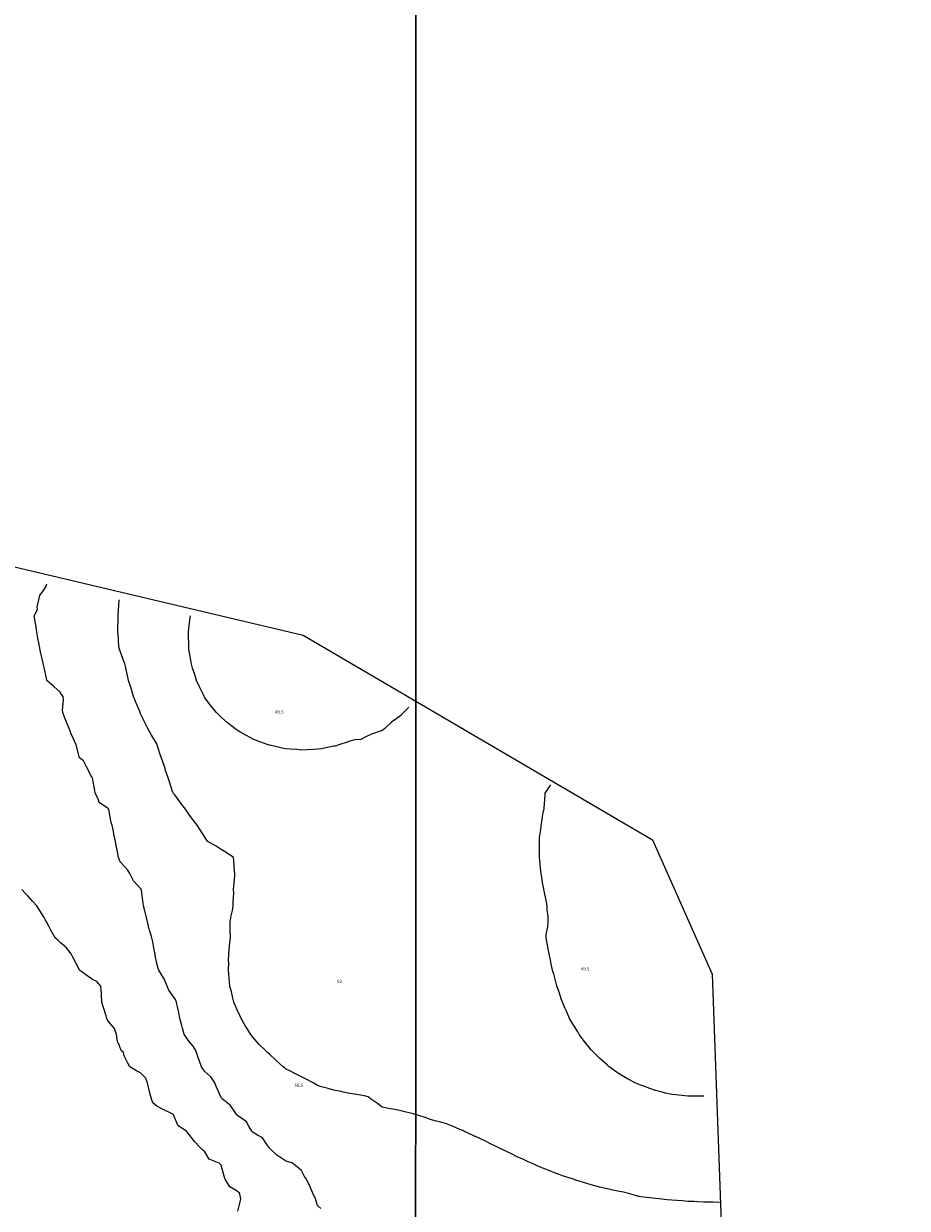
# Model space of a CAD drawing. Extents: x 237343 to 250843, y 2276792 to 2289792.
# Drawn here: x 244319 to 244374, y 2281538 to 2281611 of the extents above; entities that cross this region are included whole.
import ezdxf

# ---------------------------------------------------------------- set-up
doc = ezdxf.new("R2010")
doc.units = 0
for name, color, linetype in [('CONTOUR_LINES', 9, 'CONTINUOUS'), ('CONTOUR_TEXT', 254, 'CONTINUOUS'), ('CUADROS_DE_INVESTIGACION', 255, 'CONTINUOUS'), ('MILPAS', 50, 'CONTINUOUS')]:
    doc.layers.add(name, color=color, linetype=linetype)

msp = doc.modelspace()

# ---------------------------------------------------------------- linework, layer by layer
at = {"layer": 'CONTOUR_LINES'}
for points in [[(244337.575, 2281537.646), (244337.378, 2281537.824), (244337.222, 2281538.294), (244337.143, 2281538.448), (244336.953, 2281538.874), (244336.907, 2281538.978), (244336.685, 2281539.449), (244336.559, 2281539.63), (244336.377, 2281539.998), (244336.125, 2281540.195), (244335.81, 2281540.449), (244335.479, 2281540.55), (244335.377, 2281540.588), (244334.941, 2281540.885), (244334.863, 2281540.934), (244334.378, 2281541.388), (244334.351, 2281541.421), (244334.338, 2281541.448), (244334.215, 2281541.611), (244333.948, 2281542.019), (244333.641, 2281542.186), (244333.377, 2281542.362), (244333.331, 2281542.403), (244333.29, 2281542.449), (244333.125, 2281542.701), (244332.955, 2281543.026), (244332.454, 2281543.373), (244332.378, 2281543.431), (244332.369, 2281543.44), (244332.36, 2281543.449), (244332.313, 2281543.513), (244331.965, 2281544.037), (244331.441, 2281544.449), (244331.411, 2281544.482), (244331.378, 2281544.525), (244331.1, 2281545.171), (244330.98, 2281545.449), (244330.74, 2281545.811), (244330.377, 2281546.156), (244330.246, 2281546.317), (244330.151, 2281546.448), (244330.028, 2281546.798), (244329.951, 2281547.023), (244329.799, 2281547.448), (244329.648, 2281547.72), (244329.378, 2281548.026), (244329.203, 2281548.274), (244329.091, 2281548.449), (244328.983, 2281548.844), (244328.937, 2281549.007), (244328.816, 2281549.448), (244328.749, 2281549.821), (244328.666, 2281550.16), (244328.607, 2281550.449), (244328.543, 2281550.614), (244328.377, 2281550.856), (244328.128, 2281551.198), (244328.025, 2281551.449), (244327.844, 2281551.915), (244327.691, 2281552.134), (244327.499, 2281552.448), (244327.472, 2281552.544), (244327.377, 2281552.863), (244327.289, 2281553.359), (244327.271, 2281553.449), (244327.241, 2281553.585), (244327.134, 2281554.206), (244327.07, 2281554.448), (244326.946, 2281554.879), (244326.911, 2281554.981), (244326.8, 2281555.449), (244326.722, 2281555.793), (244326.616, 2281556.21), (244326.56, 2281556.449), (244326.538, 2281556.609), (244326.424, 2281557.402), (244326.417, 2281557.448), (244326.407, 2281557.478), (244326.378, 2281557.517), (244325.925, 2281557.997), (244325.699, 2281558.449), (244325.593, 2281558.665), (244325.377, 2281558.88), (244325.108, 2281559.178), (244325.006, 2281559.449), (244324.915, 2281559.911), (244324.902, 2281559.973), (244324.809, 2281560.448), (244324.734, 2281560.805), (244324.662, 2281561.164), (244324.604, 2281561.449), (244324.552, 2281561.624), (244324.392, 2281562.434), (244324.388, 2281562.449), (244324.385, 2281562.456), (244324.378, 2281562.461), (244324.309, 2281562.517), (244323.798, 2281562.87), (244323.737, 2281563.089), (244323.554, 2281563.448), (244323.526, 2281563.597), (244323.377, 2281564.384), (244323.355, 2281564.426), (244323.344, 2281564.449), (244323.308, 2281564.518), (244323.012, 2281565.083), (244322.834, 2281565.448), (244322.578, 2281565.647), (244322.377, 2281566.444), (244322.374, 2281566.452), (244322.065, 2281567.137), (244321.935, 2281567.449), (244321.776, 2281567.847), (244321.655, 2281568.169), (244321.55, 2281568.448), (244321.531, 2281568.601), (244321.59, 2281569.237), (244321.571, 2281569.449), (244321.485, 2281569.555), (244321.378, 2281569.715), (244320.991, 2281570.062), (244320.553, 2281570.449), (244320.521, 2281570.593), (244320.378, 2281571.243), (244320.337, 2281571.408), (244320.327, 2281571.448), (244320.312, 2281571.514), (244320.159, 2281572.23), (244320.112, 2281572.449), (244320.052, 2281572.774), (244319.999, 2281573.07), (244319.929, 2281573.448), (244319.856, 2281573.927), (244319.847, 2281573.98), (244319.773, 2281574.449), (244319.966, 2281574.86), (244319.954, 2281575.025), (244320.047, 2281575.449), (244320.109, 2281575.717), (244320.378, 2281576.103), (244320.514, 2281576.312), (244320.547, 2281576.448)], [(244362.378, 2281538.012), (244361.951, 2281538.022), (244361.802, 2281538.024), (244361.378, 2281538.034), (244360.98, 2281538.052), (244360.764, 2281538.062), (244360.377, 2281538.079), (244360.031, 2281538.103), (244359.7, 2281538.126), (244359.378, 2281538.149), (244359.104, 2281538.175), (244358.599, 2281538.228), (244358.377, 2281538.248), (244358.199, 2281538.271), (244357.455, 2281538.371), (244357.377, 2281538.381), (244357.321, 2281538.392), (244357.127, 2281538.448), (244356.537, 2281538.607), (244356.378, 2281538.644), (244356.129, 2281538.697), (244355.709, 2281538.781), (244355.377, 2281538.854), (244354.9, 2281538.971), (244354.836, 2281538.99), (244354.377, 2281539.108), (244354.113, 2281539.183), (244353.428, 2281539.398), (244353.377, 2281539.413), (244353.351, 2281539.422), (244353.271, 2281539.449), (244352.6, 2281539.671), (244352.377, 2281539.756), (244351.883, 2281539.943), (244351.874, 2281539.946), (244351.378, 2281540.147), (244351.161, 2281540.234), (244350.672, 2281540.449), (244350.467, 2281540.537), (244350.378, 2281540.58), (244350.133, 2281540.694), (244349.78, 2281540.851), (244349.377, 2281541.047), (244349.102, 2281541.175), (244348.547, 2281541.448), (244348.434, 2281541.504), (244348.378, 2281541.534), (244348.209, 2281541.617), (244347.761, 2281541.832), (244347.377, 2281542.025), (244347.086, 2281542.157), (244346.458, 2281542.449), (244346.403, 2281542.475), (244346.377, 2281542.486), (244346.313, 2281542.513), (244345.699, 2281542.77), (244345.378, 2281542.902), (244344.948, 2281543.02), (244344.752, 2281543.073), (244344.377, 2281543.176), (244344.177, 2281543.248), (244343.534, 2281543.449), (244343.415, 2281543.487), (244343.378, 2281543.497), (244343.316, 2281543.51), (244342.619, 2281543.689), (244342.377, 2281543.738), (244342.023, 2281543.804), (244341.785, 2281543.857), (244341.377, 2281543.925), (244341.092, 2281544.163), (244340.663, 2281544.449), (244340.509, 2281544.581), (244340.378, 2281544.62), (244340.17, 2281544.656), (244339.662, 2281544.733), (244339.377, 2281544.785), (244338.959, 2281544.868), (244338.827, 2281544.899), (244338.377, 2281544.979), (244338.021, 2281545.092), (244337.626, 2281545.2), (244337.378, 2281545.274), (244337.273, 2281545.344), (244337.104, 2281545.449), (244336.623, 2281545.694), (244336.377, 2281545.807), (244335.955, 2281546.026), (244335.64, 2281546.186), (244335.377, 2281546.321), (244335.31, 2281546.381), (244335.237, 2281546.448), (244334.786, 2281546.858), (244334.378, 2281547.216), (244334.256, 2281547.326), (244334.132, 2281547.448), (244333.751, 2281547.822), (244333.377, 2281548.257), (244333.291, 2281548.363), (244333.225, 2281548.449), (244332.986, 2281548.841), (244332.903, 2281548.974), (244332.625, 2281549.448), (244332.547, 2281549.619), (244332.378, 2281549.984), (244332.237, 2281550.309), (244332.179, 2281550.449), (244332.113, 2281550.714), (244332.02, 2281551.091), (244331.929, 2281551.449), (244331.884, 2281551.943), (244331.882, 2281551.954), (244331.838, 2281552.448), (244331.849, 2281552.921), (244331.846, 2281552.979), (244331.858, 2281553.449), (244331.899, 2281553.927), (244331.907, 2281553.977), (244331.952, 2281554.448), (244331.942, 2281554.884), (244331.951, 2281555.021), (244331.939, 2281555.449), (244332.002, 2281555.823), (244332.083, 2281556.154), (244332.138, 2281556.449), (244332.134, 2281556.692), (244332.159, 2281557.231), (244332.154, 2281557.448), (244332.164, 2281557.662), (244332.232, 2281558.303), (244332.239, 2281558.449), (244332.22, 2281558.605), (244332.171, 2281559.242), (244332.144, 2281559.449), (244331.69, 2281559.761), (244331.378, 2281559.947), (244331.076, 2281560.147), (244330.549, 2281560.448), (244330.48, 2281560.551), (244330.377, 2281560.7), (244330.087, 2281561.157), (244329.895, 2281561.449), (244329.671, 2281561.743), (244329.378, 2281562.146), (244329.255, 2281562.327), (244329.176, 2281562.449), (244328.824, 2281562.895), (244328.496, 2281563.331), (244328.407, 2281563.448), (244328.393, 2281563.464), (244328.377, 2281563.484), (244328.142, 2281564.213), (244328.069, 2281564.449), (244327.911, 2281564.914), (244327.894, 2281564.964), (244327.734, 2281565.448), (244327.642, 2281565.713), (244327.41, 2281566.415), (244327.399, 2281566.448), (244327.397, 2281566.468), (244327.377, 2281566.515), (244327.024, 2281567.095), (244326.829, 2281567.449), (244326.673, 2281567.745), (244326.378, 2281568.375), (244326.354, 2281568.424), (244326.342, 2281568.448), (244326.319, 2281568.507), (244326.06, 2281569.131), (244325.94, 2281569.449), (244325.802, 2281569.874), (244325.741, 2281570.086), (244325.629, 2281570.449), (244325.58, 2281570.652), (244325.41, 2281571.417), (244325.403, 2281571.448), (244325.397, 2281571.468), (244325.377, 2281571.521), (244325.128, 2281572.198), (244325.036, 2281572.449), (244325.01, 2281572.816), (244324.995, 2281573.066), (244324.969, 2281573.448), (244324.969, 2281573.857), (244324.972, 2281574.043), (244324.972, 2281574.449), (244324.996, 2281574.83), (244325.018, 2281575.088), (244325.042, 2281575.449)], [(244343.05, 2281568.778), (244342.719, 2281568.448), (244342.55, 2281568.276), (244342.377, 2281568.139), (244341.964, 2281567.861), (244341.546, 2281567.449), (244341.449, 2281567.377), (244341.377, 2281567.337), (244341.194, 2281567.265), (244340.713, 2281567.114), (244340.378, 2281566.938), (244340.058, 2281566.769), (244339.679, 2281566.751), (244339.377, 2281566.667), (244339.221, 2281566.605), (244338.701, 2281566.448), (244338.456, 2281566.371), (244338.377, 2281566.352), (244338.263, 2281566.335), (244337.621, 2281566.204), (244337.378, 2281566.171), (244337.09, 2281566.161), (244336.695, 2281566.131), (244336.377, 2281566.121), (244336.078, 2281566.149), (244335.648, 2281566.179), (244335.377, 2281566.202), (244335.177, 2281566.247), (244334.409, 2281566.416), (244334.378, 2281566.424), (244334.359, 2281566.431), (244334.311, 2281566.448), (244333.626, 2281566.697), (244333.377, 2281566.79), (244332.949, 2281567.021), (244332.612, 2281567.212), (244332.378, 2281567.346), (244332.317, 2281567.389), (244332.239, 2281567.449), (244331.756, 2281567.828), (244331.378, 2281568.155), (244331.229, 2281568.301), (244331.095, 2281568.448), (244330.771, 2281568.842), (244330.377, 2281569.362), (244330.343, 2281569.413), (244330.323, 2281569.449), (244330.274, 2281569.552), (244330.019, 2281570.091), (244329.856, 2281570.449), (244329.736, 2281570.808), (244329.608, 2281571.218), (244329.534, 2281571.448), (244329.511, 2281571.583), (244329.378, 2281572.39), (244329.369, 2281572.44), (244329.368, 2281572.449), (244329.368, 2281572.458), (244329.352, 2281573.424), (244329.351, 2281573.448), (244329.353, 2281573.471), (244329.378, 2281573.666), (244329.465, 2281574.361), (244329.479, 2281574.449)], [(244361.378, 2281544.608), (244361.218, 2281544.608), (244360.542, 2281544.613), (244360.377, 2281544.613), (244360.191, 2281544.634), (244359.627, 2281544.699), (244359.378, 2281544.727), (244359.014, 2281544.812), (244358.789, 2281544.86), (244358.377, 2281544.959), (244358.013, 2281545.084), (244357.578, 2281545.248), (244357.377, 2281545.32), (244357.289, 2281545.36), (244357.11, 2281545.449), (244356.626, 2281545.697), (244356.378, 2281545.838), (244356.006, 2281546.076), (244355.486, 2281546.448), (244355.424, 2281546.496), (244355.377, 2281546.537), (244354.897, 2281546.968), (244354.415, 2281547.448), (244354.398, 2281547.468), (244354.377, 2281547.494), (244353.949, 2281548.021), (244353.629, 2281548.449), (244353.534, 2281548.605), (244353.377, 2281548.877), (244353.16, 2281549.232), (244353.034, 2281549.448), (244352.83, 2281549.902), (244352.755, 2281550.071), (244352.585, 2281550.449), (244352.536, 2281550.607), (244352.377, 2281551.081), (244352.28, 2281551.351), (244352.242, 2281551.449), (244352.191, 2281551.635), (244352.063, 2281552.134), (244351.972, 2281552.448), (244351.872, 2281552.942), (244351.867, 2281552.959), (244351.758, 2281553.449), (244351.706, 2281553.777), (244351.61, 2281554.216), (244351.568, 2281554.448), (244351.585, 2281554.656), (244351.687, 2281555.139), (244351.706, 2281555.449), (244351.71, 2281555.782), (244351.634, 2281556.193), (244351.64, 2281556.449), (244351.6, 2281556.671), (244351.446, 2281557.38), (244351.432, 2281557.448), (244351.425, 2281557.496), (244351.378, 2281557.759), (244351.28, 2281558.352), (244351.263, 2281558.449), (244351.25, 2281558.577), (244351.184, 2281559.257), (244351.164, 2281559.449), (244351.161, 2281559.665), (244351.163, 2281560.235), (244351.16, 2281560.448), (244351.17, 2281560.657), (244351.256, 2281561.327), (244351.262, 2281561.449), (244351.28, 2281561.545), (244351.378, 2281562.113), (244351.429, 2281562.397), (244351.443, 2281562.449), (244351.452, 2281562.523), (244351.509, 2281563.318), (244351.524, 2281563.448), (244351.81, 2281563.882), (244351.86, 2281563.966)], [(244332.409, 2281537.479), (244332.604, 2281538.222), (244332.564, 2281538.448), (244332.519, 2281538.59), (244332.378, 2281538.713), (244331.917, 2281538.988), (244331.626, 2281539.449), (244331.569, 2281539.64), (244331.378, 2281540.324), (244331.314, 2281540.384), (244331.255, 2281540.449), (244330.636, 2281540.708), (244330.377, 2281541.165), (244330.213, 2281541.283), (244330.061, 2281541.448), (244329.73, 2281541.802), (244329.378, 2281542.254), (244329.288, 2281542.359), (244329.222, 2281542.449), (244328.708, 2281542.778), (244328.467, 2281543.36), (244328.414, 2281543.449), (244328.4, 2281543.47), (244328.377, 2281543.49), (244328.294, 2281543.532), (244327.728, 2281543.799), (244327.377, 2281543.998), (244327.14, 2281544.21), (244327.047, 2281544.449), (244326.934, 2281544.893), (244326.908, 2281544.979), (244326.799, 2281545.449), (244326.674, 2281545.745), (244326.378, 2281546.063), (244326.123, 2281546.195), (244325.711, 2281546.448), (244325.588, 2281546.659), (244325.377, 2281547.074), (244325.287, 2281547.358), (244325.164, 2281547.448), (244325.072, 2281547.753), (244324.95, 2281548.021), (244324.869, 2281548.449), (244324.746, 2281548.818), (244324.378, 2281549.264), (244324.299, 2281549.369), (244324.272, 2281549.448), (244324.227, 2281549.599), (244324.063, 2281550.134), (244323.975, 2281550.449), (244323.937, 2281550.889), (244323.954, 2281551.025), (244323.896, 2281551.449), (244323.659, 2281551.731), (244323.377, 2281551.872), (244323.04, 2281552.112), (244322.579, 2281552.448), (244322.513, 2281552.584), (244322.377, 2281552.868), (244322.172, 2281553.243), (244322.065, 2281553.449), (244321.769, 2281553.84), (244321.378, 2281554.162), (244321.229, 2281554.3), (244321.074, 2281554.448), (244320.824, 2281554.895), (244320.698, 2281555.129), (244320.523, 2281555.449), (244320.47, 2281555.541), (244320.378, 2281555.713), (244320.1, 2281556.171), (244319.937, 2281556.449), (244319.668, 2281556.738), (244319.377, 2281557.057), (244319.181, 2281557.252), (244318.991, 2281557.448)]]:
    msp.add_lwpolyline(points, dxfattribs=at)
at = {"layer": 'CUADROS_DE_INVESTIGACION'}
for points in [[(244343.481, 2281791.576), (244343.467, 2281291.576), (243843.468, 2281291.581), (243843.454, 2281791.58)], [(244343.467, 2281291.576), (244343.481, 2281791.576), (244843.481, 2281791.59), (244843.467, 2281291.59)]]:
    msp.add_lwpolyline(points, close=True, dxfattribs=at)
at = {"layer": 'MILPAS'}
msp.add_lwpolyline([(244209.434, 2281603.987), (244267.691, 2281587.107), (244276.964, 2281586.066), (244289.292, 2281584.984), (244300.94, 2281581.659), (244336.468, 2281573.268), (244358.19, 2281560.532), (244361.895, 2281552.199), (244362.86, 2281525.326), (244360.387, 2281507.614), (244349.395, 2281476.949), (244338.623, 2281477.686), (244328.9, 2281480.273), (244316.341, 2281482.211), (244302.779, 2281484.047), (244294.135, 2281485.546), (244285.477, 2281487.23), (244281.758, 2281490.014), (244277.104, 2281490.895), (244270.884, 2281492.93), (244245.564, 2281503.644)], dxfattribs=at)

# ---------------------------------------------------------------- texts
at = {"layer": 'CONTOUR_TEXT'}
for s, p in [('49.5', (244334.728, 2281568.392, 49.5)), ('49.5', (244353.736, 2281552.427, 49.5)), ('50', (244338.585, 2281551.651, 50)), ('50.5', (244335.942, 2281545.193, 50.5))]:
    msp.add_text(s, height=0.2, dxfattribs=at).set_placement(p)

doc.saveas('drawing.dxf')
